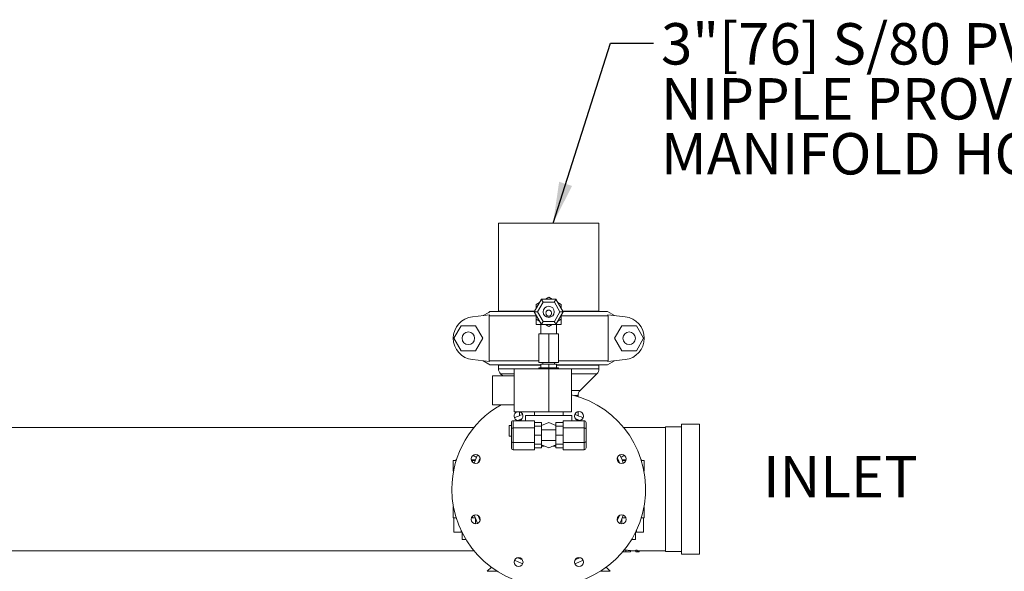
# Model space of a CAD drawing. Units: inches. Extents: x 1 to 266, y 2 to 205.
# Drawn here: x 83 to 117, y 72 to 91 of the extents above; entities that cross this region are included whole.
import ezdxf

# ---------------------------------------------------------------- set-up
doc = ezdxf.new("R2010")
doc.units = ezdxf.units.IN
doc.header["$LTSCALE"] = 12
doc.header["$MEASUREMENT"] = 0
doc.layers.add('7', color=7, linetype='Continuous', lineweight=15)
doc.styles.add('SLDTEXTSTYLE0', font='TXT', dxfattribs={"width": 0.75})
doc.dimstyles.new('SLDDIMSTYLE0', dxfattribs={"dimtxt": 0.18, "dimasz": 1.44, "dimexe": 0, "dimexo": 0.0625, "dimgap": 0, "dimtad": 0, "dimtih": 1, "dimtoh": 1, "dimdec": 0, "dimrnd": 1e-09, "dimzin": 0, "dimdsep": 46, "dimlunit": 5, "dimtxsty": 'Standard', "dimsah": 1, "dimcen": 0.09, "dimadec": 0, "dimazin": 0, "dimtfac": 1.44, "dimtdec": 0, "dimtofl": 0, "dimtmove": 0, "dimatfit": 3, "dimfxl": 0, "dimfrac": 2, "dimtolj": 1, "dimtzin": 0, "dimarcsym": 0})

# ---------------------------------------------------------------- blocks, each defined once
blk = doc.blocks.new('SW_NOTE_2')
at = {"layer": '7', "color": 0, "char_height": 1.44, "attachment_point": 1, "style": 'SLDTEXTSTYLE0'}
for s, insert in [('3"[76] S/80 PVC GROOVED x SLIP', (0.262, 0.694)), ('NIPPLE PROVIDED FOR BACKWASH', (0.262, -1.219)), ('MANIFOLD HOOKUP', (0.262, -3.131))]:
    blk.add_mtext(s, dxfattribs=dict(at, insert=insert))

msp = doc.modelspace()

# ---------------------------------------------------------------- linework, layer by layer
at = {"color": 7, "linetype": 'Continuous', "lineweight": 15}
for p, q in [((99.2027173, 84.1676731), (99.2027173, 81.1056722)), ((100.9527167, 84.1676731), (99.2027173, 84.1676731)), ((102.7027184, 84.1676731), (100.9527167, 84.1676731)), ((102.7027184, 81.1056722), (102.7027184, 84.1676731)), ((100.4475368, 81.0864227), (100.7001267, 81.523922)), ((100.632445, 81.4066944), (100.5152162, 81.3390126)), ((100.5152162, 81.3390126), (100.5152162, 81.2036503)), ((100.7578611, 81.4239223), (100.5630055, 81.0864227)), ((100.7001267, 81.523922), (101.2053089, 81.523922)), ((101.1475722, 81.4239223), (100.7578611, 81.4239223)), ((100.9527167, 81.5916038), (100.8354903, 81.523922)), ((101.0699454, 81.523922), (100.9527167, 81.5916038)), ((101.3424278, 81.0864227), (101.1475722, 81.4239223)), ((101.2053089, 81.523922), (101.4578989, 81.0864227)), ((101.3902171, 81.3390126), (101.2729907, 81.4066944)), ((101.3902171, 81.2036503), (101.3902171, 81.3390126)), ((98.2937323, 80.9129556), (98.8902176, 80.9801727)), ((98.8814858, 80.9483347), (98.8902176, 80.9528731)), ((98.8814858, 80.9483347), (100.5152162, 80.9483347)), ((98.8814858, 79.3870098), (98.8814858, 80.9483347)), ((98.8902176, 80.9801727), (98.8902176, 80.9528731)), ((98.9027768, 81.0926718), (100.4511436, 81.0926718)), ((100.4586505, 81.1056722), (99.2027173, 81.1056722)), ((99.2877172, 81.1056722), (99.2877172, 81.0926718)), ((100.4475368, 81.0864227), (100.5630055, 81.0864227)), ((100.7001267, 80.6489223), (100.4475368, 81.0864227)), ((100.5152162, 80.969194), (100.5152162, 80.8338316)), ((100.5630055, 81.0864227), (100.7578611, 80.748922)), ((101.1475722, 80.748922), (101.3424278, 81.0864227)), ((101.4578989, 81.0864227), (101.2053089, 80.6489223)), ((101.3424278, 81.0864227), (101.4578989, 81.0864227)), ((101.3902171, 80.8338316), (101.3902171, 80.969194)), ((101.3902171, 80.9483347), (103.0239499, 80.9483347)), ((102.7027184, 81.1056722), (101.4467852, 81.1056722)), ((101.4542898, 81.0926718), (103.0026565, 81.0926718)), ((102.6177184, 81.0926718), (102.6177184, 81.1056722)), ((103.0152181, 80.9528731), (103.0152181, 80.9801727)), ((103.0152181, 80.9801727), (103.6117033, 80.9129556)), ((103.0239499, 80.9483347), (103.0152181, 80.9528731)), ((103.0239499, 79.3870098), (103.0239499, 80.9483347)), ((97.9001258, 80.6051727), (97.6475359, 80.1676723)), ((98.405308, 80.6051727), (97.9001258, 80.6051727)), ((98.657898, 80.1676723), (98.405308, 80.6051727)), ((100.5152162, 80.8338316), (100.632445, 80.7661498)), ((100.5152162, 80.8338316), (100.5152162, 80.6489223)), ((100.7001267, 80.6489223), (100.5152162, 80.6489223)), ((100.682717, 80.6489223), (100.682717, 80.3239221)), ((101.2053089, 80.6489223), (100.7001267, 80.6489223)), ((100.7578611, 80.748922), (101.1475722, 80.748922)), ((100.8354903, 80.6489223), (100.9527167, 80.5812405)), ((100.9527167, 80.5812405), (101.0699454, 80.6489223)), ((101.3902171, 80.6489223), (101.2053089, 80.6489223)), ((101.2227163, 80.3239221), (101.2227163, 80.6489223)), ((101.2729907, 80.7661498), (101.3902171, 80.8338316)), ((101.3902171, 80.8338316), (101.3902171, 80.6489223)), ((103.2475354, 80.1676723), (103.5001277, 80.6051727)), ((103.5001277, 80.6051727), (104.0053075, 80.6051727)), ((104.0053075, 80.6051727), (104.2578998, 80.1676723)), ((100.6089668, 80.3239221), (100.6089668, 79.3239228)), ((100.6089668, 80.3239221), (100.9527167, 80.3239221)), ((100.9527167, 80.3239221), (100.9527167, 79.3239228)), ((100.9527167, 80.3239221), (101.2964665, 80.3239221)), ((101.2964665, 80.3239221), (101.2964665, 79.3239228)), ((97.6475359, 80.1676723), (97.9001258, 79.7301718)), ((98.405308, 79.7301718), (98.657898, 80.1676723)), ((103.5001277, 79.7301718), (103.2475354, 80.1676723)), ((104.2578998, 80.1676723), (104.0053075, 79.7301718)), ((97.9001258, 79.7301718), (98.405308, 79.7301718)), ((104.0053075, 79.7301718), (103.5001277, 79.7301718)), ((98.8902176, 79.3551718), (98.2937323, 79.4223889)), ((98.8814858, 79.3870098), (100.6089668, 79.3870098)), ((98.8902176, 79.3824714), (98.8814858, 79.3870098)), ((98.8902176, 79.3824714), (98.8902176, 79.3551718)), ((98.9027768, 79.2426727), (100.682717, 79.2426727)), ((99.2027173, 79.2296723), (99.2027173, 79.1046727)), ((100.682717, 79.2296723), (99.2027173, 79.2296723)), ((99.2807172, 79.2426727), (99.2807172, 79.2296723)), ((100.6089668, 79.3239228), (100.9527167, 79.3239228)), ((100.682717, 79.2614224), (100.682717, 79.1364227)), ((100.682717, 79.2614224), (100.9527167, 79.2614224)), ((100.7502181, 79.3239228), (100.7502181, 79.2614224)), ((100.9527167, 79.3239228), (101.2964665, 79.3239228)), ((100.9527167, 79.2614224), (100.9527167, 79.1364227)), ((100.9527167, 79.2614224), (101.2227163, 79.2614224)), ((101.1552176, 79.2614224), (101.1552176, 79.3239228)), ((101.2227163, 79.2614224), (101.2227163, 79.1364227)), ((101.2227163, 79.2426727), (103.0026565, 79.2426727)), ((102.7027184, 79.2296723), (101.2227163, 79.2296723)), ((101.2964665, 79.3870098), (103.0239499, 79.3870098)), ((102.6247185, 79.2296723), (102.6247185, 79.2426727)), ((102.7027184, 79.1046727), (102.7027184, 79.2296723)), ((103.6117033, 79.4223889), (103.0152181, 79.3551718)), ((103.0152181, 79.3824714), (103.0239499, 79.3870098)), ((103.0152181, 79.3551718), (103.0152181, 79.3824714)), ((99.2759418, 78.9278956), (99.3486642, 78.8551721)), ((99.7427166, 77.6051724), (99.7427166, 79.1051725)), ((100.9527167, 79.1051725), (99.7427166, 79.1051725)), ((100.6089668, 79.1364227), (100.6089668, 79.1051725)), ((100.6089668, 79.1364227), (101.2964665, 79.1364227)), ((100.9527167, 77.6051724), (100.9527167, 79.1051725)), ((101.7427176, 79.1051725), (100.9527167, 79.1051725)), ((101.2964665, 79.1051725), (101.2964665, 79.1364227)), ((101.7427176, 77.6051724), (101.7427176, 79.1051725)), ((102.0484401, 78.3468419), (102.6294939, 78.9278956)), ((99.7427166, 78.8551721), (98.9927165, 78.8551721)), ((98.9927165, 77.8551728), (98.9927165, 78.8551721)), ((98.9927165, 77.8551728), (99.7427166, 77.8551728)), ((101.9752179, 78.1340556), (101.9752179, 78.170066)), ((100.9527167, 77.6051724), (99.7427166, 77.6051724)), ((99.9302178, 77.6051724), (99.9302178, 77.4719924)), ((100.4527182, 77.6051724), (100.4527182, 77.4801727)), ((101.7427176, 77.6051724), (100.9527167, 77.6051724)), ((101.4527175, 77.4801727), (101.4527175, 77.6051724)), ((101.9752179, 77.4717706), (101.9752179, 77.6117078)), ((99.6527182, 77.0091787), (99.6527182, 77.2256844)), ((99.7152163, 77.2978541), (99.7152163, 77.045263)), ((99.7152163, 77.2978541), (100.4527182, 77.2978541)), ((100.1477184, 77.4801727), (100.1477184, 77.2978541)), ((101.7577173, 77.4801727), (100.1477184, 77.4801727)), ((100.4527182, 77.2978541), (100.4527182, 77.045263)), ((100.4527182, 77.2323946), (100.7027174, 77.2323946)), ((100.7027174, 77.2323946), (100.7027174, 77.1036028)), ((100.7027174, 77.1288409), (100.9527167, 77.2323946)), ((100.9527167, 77.2323946), (101.2027183, 77.1288409)), ((101.4527175, 77.2323946), (101.2027183, 77.2323946)), ((101.2027183, 77.2323946), (101.2027183, 77.1036028)), ((101.4527175, 77.2978541), (101.4527175, 77.045263)), ((102.190217, 77.2978541), (101.4527175, 77.2978541)), ((101.7577173, 77.2978541), (101.7577173, 77.4801727)), ((102.190217, 77.045263), (102.190217, 77.2978541)), ((102.2527174, 77.2256844), (102.2527174, 77.0091787)), ((106.2027172, 77.183297), (105.577718, 77.183297)), ((105.577718, 77.183297), (105.577718, 74.9176717)), ((106.2027172, 77.183297), (106.2027172, 74.9176717)), ((98.3466209, 77.0621717), (67.5588149, 77.0621717)), ((99.5777173, 77.1347486), (99.5777173, 76.763096)), ((99.6402177, 77.1347486), (99.5777173, 77.1347486)), ((99.6527182, 77.1364217), (99.6402177, 77.1364217)), ((99.6402177, 77.1347486), (99.6402177, 77.1364217)), ((99.6527182, 76.5761662), (99.6527182, 77.0091787)), ((99.7152163, 77.045263), (100.4527182, 77.045263)), ((99.7152163, 77.045263), (99.7152163, 76.540082)), ((100.4527182, 77.1036028), (100.7027174, 77.1036028)), ((100.4527182, 77.045263), (100.4527182, 76.7980363)), ((100.7027174, 77.1036028), (100.7027174, 76.7926719)), ((100.9527167, 76.9801719), (100.7027174, 76.9801719)), ((101.2027183, 76.9801719), (100.9527167, 76.9801719)), ((101.4527175, 77.1036028), (101.2027183, 77.1036028)), ((101.2027183, 77.1036028), (101.2027183, 76.7926719)), ((102.190217, 77.045263), (101.4527175, 77.045263)), ((101.4527175, 77.045263), (101.4527175, 76.7980363)), ((102.190217, 76.540082), (102.190217, 77.045263)), ((102.2527174, 77.0091787), (102.2527174, 76.5761662)), ((105.0152191, 77.0621717), (103.5588148, 77.0621717)), ((105.577718, 77.0846725), (105.0152191, 77.0846725)), ((105.0152191, 72.7506721), (105.0152191, 77.0846725)), ((99.6402177, 76.763096), (99.5777173, 76.763096)), ((99.6402177, 76.7614217), (99.6402177, 76.763096)), ((99.6402177, 76.7614217), (99.6527182, 76.7614217)), ((99.6527182, 76.3596594), (99.6527182, 76.5761662)), ((99.7152163, 76.540082), (100.4527182, 76.540082)), ((99.7152163, 76.540082), (99.7152163, 76.2874908)), ((100.4527182, 76.7980363), (100.4527182, 76.7926719)), ((100.4527182, 76.7926719), (100.7027174, 76.7926719)), ((100.4527182, 76.7926719), (100.4527182, 76.7873086)), ((100.4527182, 76.7873086), (100.4527182, 76.540082)), ((100.4527182, 76.540082), (100.4527182, 76.2874908)), ((100.4527182, 76.4817421), (100.7027174, 76.4817421)), ((100.7027174, 76.7926719), (100.7027174, 76.4817421)), ((100.7027174, 76.6051719), (100.9527167, 76.6051719)), ((100.7027174, 76.4817421), (100.7027174, 76.3529504)), ((100.9527167, 76.6051719), (101.2027183, 76.6051719)), ((101.4527175, 76.7926719), (101.2027183, 76.7926719)), ((101.2027183, 76.7926719), (101.2027183, 76.4817421)), ((101.4527175, 76.4817421), (101.2027183, 76.4817421)), ((101.2027183, 76.4817421), (101.2027183, 76.3529504)), ((101.4527175, 76.7980363), (101.4527175, 76.7926719)), ((101.4527175, 76.7926719), (101.4527175, 76.7873086)), ((101.4527175, 76.7873086), (101.4527175, 76.540082)), ((102.190217, 76.540082), (101.4527175, 76.540082)), ((101.4527175, 76.540082), (101.4527175, 76.2874908)), ((102.190217, 76.2874908), (102.190217, 76.540082)), ((102.2527174, 76.5761662), (102.2527174, 76.3596594)), ((99.7152163, 76.2874908), (100.4527182, 76.2874908)), ((100.4527182, 76.3529504), (100.7027174, 76.3529504)), ((100.9527167, 76.3529504), (100.7027174, 76.456504)), ((100.7964657, 76.4176718), (100.7027174, 76.4176718)), ((101.2027183, 76.456504), (100.9527167, 76.3529504)), ((101.2027183, 76.4176718), (101.10897, 76.4176718)), ((101.4527175, 76.3529504), (101.2027183, 76.3529504)), ((102.190217, 76.2874908), (101.4527175, 76.2874908)), ((97.6277185, 75.9176722), (97.6277185, 75.5426721)), ((97.6277185, 75.9176722), (97.7292693, 75.9176722)), ((97.7402868, 75.9525245), (97.7269696, 75.9421171)), ((98.2648405, 75.9176722), (98.2937323, 75.9176722)), ((98.2937323, 75.9176722), (98.3909794, 75.9176722)), ((103.5144562, 75.9176722), (103.6117033, 75.9176722)), ((103.6117033, 75.9176722), (103.6405952, 75.9176722)), ((104.1784661, 75.9421171), (104.1651465, 75.9525245)), ((104.1761664, 75.9176722), (104.2777172, 75.9176722)), ((104.2777172, 75.5426721), (104.2777172, 75.9176722)), ((105.577718, 74.9176717), (105.577718, 72.6520475)), ((106.2027172, 74.9176717), (106.2027172, 72.6520475)), ((97.6277185, 74.2926724), (97.6277185, 73.9176724)), ((104.2777172, 73.9176724), (104.2777172, 74.2926724)), ((97.6277185, 73.9176724), (97.7292693, 73.9176724)), ((97.6475359, 73.4176727), (97.6475359, 73.9176724)), ((98.2648405, 73.9176724), (98.2937323, 73.9176724)), ((98.2937323, 73.9176724), (98.3909794, 73.9176724)), ((98.405308, 73.7091887), (98.405308, 73.881716)), ((103.5001277, 73.7091887), (103.5001277, 73.881716)), ((103.5144562, 73.9176724), (103.6117033, 73.9176724)), ((103.6117033, 73.9176724), (103.6405952, 73.9176724)), ((104.1761664, 73.9176724), (104.2777172, 73.9176724)), ((104.2578998, 73.4176727), (104.2578998, 73.9176724)), ((97.6475359, 73.4176727), (97.9001258, 73.4176727)), ((97.9001258, 73.4176727), (97.9001258, 73.4781186)), ((97.9001258, 73.4176727), (97.9293696, 73.4176727)), ((97.9339667, 73.4084434), (97.9339667, 73.1676723)), ((103.9714666, 73.1676723), (103.9714666, 73.4084434)), ((104.0053075, 73.4176727), (103.9760637, 73.4176727)), ((104.0053075, 73.4176727), (104.0053075, 73.4781186)), ((104.2578998, 73.4176727), (104.0053075, 73.4176727)), ((98.0668686, 73.1676723), (97.9339667, 73.1676723)), ((103.8385671, 73.1676723), (103.9714666, 73.1676723)), ((67.5588149, 72.7731728), (98.3466209, 72.7731728)), ((103.632105, 72.7893388), (103.5685158, 72.7880411)), ((103.632105, 72.7893388), (103.632105, 72.7301718)), ((103.7988713, 72.7762786), (103.7988713, 72.7301718)), ((103.7988713, 72.7731728), (103.9847697, 72.7731728)), ((104.0296398, 72.7877947), (103.9847697, 72.7877947)), ((103.9847697, 72.7877947), (103.9847697, 72.7301718)), ((103.9847697, 72.7301718), (104.0296398, 72.7301718)), ((104.0296398, 72.7877947), (104.0296398, 72.7301718)), ((104.0296398, 72.7731728), (105.0152191, 72.7731728)), ((104.0296398, 72.7301718), (104.1065627, 72.7301718)), ((104.1065627, 72.7731728), (104.1065627, 72.7301718)), ((105.0152191, 72.7506721), (105.577718, 72.7506721)), ((105.577718, 72.6520475), (106.2027172, 72.6520475)), ((98.9533516, 72.1986357), (98.8125532, 72.0578373)), ((103.0928825, 72.0578373), (102.9520841, 72.1986357))]:
    msp.add_line(p, q, dxfattribs=at)
at = {"color": 8, "linetype": 'Continuous', "lineweight": 15}
for p, q in [((99.7427166, 79.1046727), (99.2027173, 79.1046727)), ((99.7427166, 78.9278956), (99.2759418, 78.9278956)), ((102.7027184, 79.1046727), (101.7427176, 79.1046727)), ((102.6294939, 78.9278956), (101.7427176, 78.9278956)), ((102.0484401, 78.3468419), (101.7427176, 78.3468419)), ((101.9752179, 78.170066), (101.8541407, 78.170066)), ((97.7369522, 75.9421171), (97.7269696, 75.9421171)), ((98.400657, 75.9421171), (98.2583169, 75.9421171)), ((98.2937323, 75.9176722), (98.2937323, 75.8679962)), ((103.5047787, 75.9421171), (103.6471188, 75.9421171)), ((103.6117033, 75.9176722), (103.6117033, 75.8679962)), ((104.1684811, 75.9421171), (104.1784661, 75.9421171)), ((98.2937323, 73.9673484), (98.2937323, 73.9176724)), ((103.6117033, 73.9673484), (103.6117033, 73.9176724)), ((98.8125532, 72.0578373), (99.16052, 72.0578373)), ((102.7449134, 72.0578373), (103.0928825, 72.0578373))]:
    msp.add_line(p, q, dxfattribs=at)
at = {"color": 7, "linetype": 'Continuous', "lineweight": 15, "flags": 128}
for points in [[(100.7001267, 81.523922), (100.7010044, 81.5224025), (100.7036091, 81.5178911), (100.7078613, 81.510525), (100.713634, 81.5005272), (100.7207513, 81.4882014), (100.7289951, 81.4739221), (100.7381141, 81.4581245), (100.7478363, 81.4412874), (100.7578611, 81.4239223)], [(101.1475722, 81.4239223), (101.1588361, 81.4434311), (101.1696682, 81.4621901), (101.1796484, 81.479479), (101.1883991, 81.4946324), (101.1955774, 81.5070696), (101.2009137, 81.5163107), (101.204199, 81.5220013), (101.2053089, 81.523922)], [(98.6637035, 80.9546472), (98.8614173, 81.0687948), (98.9027768, 81.0926718)], [(103.0026565, 81.0926718), (103.1568143, 81.003672), (103.2417321, 80.9546472)], [(100.7001267, 80.6489223), (100.7010044, 80.6504417), (100.7036091, 80.6549531), (100.7078613, 80.6623192), (100.713634, 80.6723183), (100.7207513, 80.684644), (100.7289951, 80.6989221), (100.7381141, 80.7147197), (100.7478363, 80.731558), (100.7578611, 80.748922)], [(101.1475722, 80.748922), (101.1575994, 80.731558), (101.1673192, 80.7147197), (101.1764406, 80.6989221), (101.1846843, 80.684644), (101.1918017, 80.6723183), (101.1975721, 80.6623192), (101.2018265, 80.6549531), (101.2044313, 80.6504417), (101.2053089, 80.6489223)], [(98.9027768, 79.2426727), (98.8614173, 79.2665498), (98.6637035, 79.3806973)], [(103.2417321, 79.3806973), (103.1568143, 79.3316725), (103.0026565, 79.2426727)], [(98.3563806, 75.8240553), (98.3984605, 75.9366295), (98.4759207, 76.1126509)], [(103.4295149, 76.1126509), (103.5069728, 75.9366295), (103.5490551, 75.8240553)], [(97.6277185, 75.5426721), (97.629225, 75.5417851), (97.6352606, 75.5382358)], [(104.2701751, 75.5382358), (104.2762106, 75.5417851), (104.2777172, 75.5426721)], [(97.6352606, 74.2971087), (97.629225, 74.2935594), (97.6277185, 74.2926724)], [(104.2777172, 74.2926724), (104.2762106, 74.2935594), (104.2701751, 74.2971087)], [(98.4759207, 73.7226936), (98.420411, 73.8453266), (98.3563806, 74.0112892)], [(103.5490551, 74.0112892), (103.4850223, 73.8453266), (103.4295149, 73.7226936)], [(100.0463342, 72.3213344), (99.9070071, 72.3742511), (99.7577398, 72.4408746)], [(102.1476959, 72.4408746), (101.9984262, 72.3742511), (101.8590992, 72.3213344)]]:
    msp.add_lwpolyline(points, dxfattribs=at)
at = {"color": 8, "linetype": 'Continuous', "lineweight": 15, "flags": 128}
for points in [[(99.8641763, 77.3063337), (99.9795253, 77.3556061), (100.0333948, 77.3764255)], [(101.8720409, 77.3764255), (101.9259103, 77.3556061), (102.0412594, 77.3063337)], [(98.4939641, 75.8369947), (98.5263571, 75.91937), (98.5640558, 76.0062144)], [(103.3413775, 76.0062144), (103.3790786, 75.91937), (103.4114716, 75.8369947)], [(98.5640558, 73.8291301), (98.5431238, 73.876287), (98.4939641, 73.9983486)], [(103.4114716, 73.9983486), (103.3623119, 73.876287), (103.3413775, 73.8291301)], [(100.0333948, 72.4589179), (100.019667, 72.4640946), (99.8641763, 72.5290108)], [(102.0412594, 72.5290108), (101.8857687, 72.4640946), (101.8720409, 72.4589179)]]:
    msp.add_lwpolyline(points, dxfattribs=at)
at = {"color": 7, "linetype": 'Continuous', "lineweight": 15}
for centre, radius in [((100.9527174, 81.0864222), 0.194), ((98.1527174, 80.1676722), 0.21875), ((103.7527174, 80.1676722), 0.21875), ((102.0050968, 77.458341), 0.15625), ((98.4120487, 75.9700517), 0.15625), ((103.4933861, 75.9700517), 0.15625), ((98.4120487, 73.8652928), 0.15625), ((103.4933861, 73.8652928), 0.15625), ((99.900338, 72.3770035), 0.15625), ((102.0050968, 72.3770035), 0.15625)]:
    msp.add_circle(centre, radius, dxfattribs=at)
for centre, radius, start, end in [((98.3777174, 80.1676722), 0.75, 96.42946644, 263.57053356), ((103.5277174, 80.1676722), 0.75, 276.42946644, 83.57053356), ((99.4527174, 79.1046722), 0.25, 180, 225), ((102.4527174, 79.1046722), 0.25, 315, 0), ((100.9527174, 74.9176722), 3.375, 180, 76.46295109), ((102.2252174, 78.1700655), 0.25, 135, 180), ((100.9527174, 74.9176722), 3.375, 119.49829252, 180), ((99.900338, 77.458341), 0.15625, 109.99537471, 180), ((99.900338, 77.458341), 0.15625, 180, 70.00462529), ((100.9527174, 74.9176722), 2.75, 109.24411992, 115.75588008), ((100.9527174, 74.9176722), 2.75, 64.24411992, 70.75588008), ((97.7465174, 75.9176722), 0.0313, 128.65030151, 180), ((98.1100422, 75.3563873), 0.75, 64.0622098, 75.1431386), ((103.7953926, 75.3563873), 0.75, 104.856861, 115.9377902), ((104.1589174, 75.9176722), 0.0313, 0, 51.34969849)]:
    msp.add_arc(centre, radius, start, end, dxfattribs=at)
for centre, major_axis, ratio, start_param, end_param in [((99.7152174, 77.2256849), (0, -0.0721688), 0.8660254038, 3.1415926536, 4.7123889804), ((102.1902174, 77.2256849), (0, -0.0721688), 0.8660254038, 1.5707963268, 3.1415926536), ((99.7152174, 77.0091786), (0.0625, 0), 0.5773502692, 1.5707963268, 3.1415926536), ((102.1902174, 77.0091786), (0.0625, 0), 0.5773502692, 0, 1.5707963268), ((99.7152174, 76.5761659), (0.0625, 0), 0.5773502692, 3.1415926536, 4.7123889804), ((102.1902174, 76.5761659), (0.0625, 0), 0.5773502692, 4.7123889804, 6.2831853072), ((99.7152174, 76.3596595), (0, -0.0721688), 0.8660254038, 4.7123889804, 6.2831853072), ((102.1902174, 76.3596595), (0, 0.0721688), 0.8660254038, 3.1415926536, 4.7123889804)]:
    msp.add_ellipse(centre, major_axis=major_axis, ratio=ratio, start_param=start_param, end_param=end_param, dxfattribs=at)
for points, knots in [([(100.9784241, 80.9350304), (100.9845986, 80.9375225), (100.9971696, 80.9425962), (101.0186626, 80.9593205), (101.0391938, 80.9869805), (101.0512908, 81.0262191), (101.0501696, 81.0672148), (101.0374441, 81.0991906), (101.0206628, 81.1203778), (101.0051118, 81.1335371), (100.9871475, 81.1431636), (100.9674873, 81.1485803), (100.9471048, 81.1496839), (100.9270153, 81.1461119), (100.9081007, 81.1383455), (100.8858418, 81.1228215), (100.8647459, 81.0953275), (100.8535392, 81.0556727), (100.8562874, 81.0146683), (100.8719836, 80.9767817), (100.8951848, 80.9511809), (100.9185878, 80.9373764), (100.9381386, 80.931428), (100.9586136, 80.9299704), (100.9718055, 80.9333399), (100.9784241, 80.9350304)], [0, 0, 0, 0, 0.0307672972, 0.0626414506, 0.1250575648, 0.1874445664, 0.2497494532, 0.3119746261, 0.3432162758, 0.3744638901, 0.4058500197, 0.4370371112, 0.4683581329, 0.4997889259, 0.5309442596, 0.5624999204, 0.6248681928, 0.6873047886, 0.7497499596, 0.8121156487, 0.8743261645, 0.9062229656, 0.937164059, 0.9684739857, 1, 1, 1, 1]), ([(103.5195391, 72.7301718), (103.5207923, 72.7301718), (103.5341365, 72.7301718), (103.5752128, 72.7301718), (103.6131345, 72.7301718), (103.632105, 72.7301718)], [0, 0, 0, 0, 0.04924895413, 0.52438304238, 1, 1, 1, 1]), ([(103.7988713, 72.7762786), (103.7926959, 72.7778309), (103.7822658, 72.7804527), (103.7442774, 72.7851398), (103.6998389, 72.7882164), (103.6603117, 72.7892566), (103.6376875, 72.7893225), (103.632105, 72.7893388)], [0, 0, 0, 0, 0.30345878355, 0.51253298471, 0.72185710695, 0.93136818947, 1, 1, 1, 1]), ([(103.632105, 72.7301718), (103.6550569, 72.7301718), (103.7008994, 72.7301718), (103.7549755, 72.7301718), (103.7864361, 72.7301718), (103.7947233, 72.7301718), (103.7988713, 72.7301718)], [0, 0, 0, 0, 0.27987739579, 0.55900869444, 0.77927047448, 1, 1, 1, 1])]:
    msp.add_open_spline(points, degree=3, knots=knots, dxfattribs=at)

# ---------------------------------------------------------------- block references
at = {"layer": '7'}
msp.add_blockref('SW_NOTE_2', (104.6006749, 90.4386952), dxfattribs=at)

# ---------------------------------------------------------------- texts
at = {"layer": '7', "insert": (108.4135187, 76.0717822), "char_height": 1.44, "attachment_point": 1, "style": 'SLDTEXTSTYLE0'}
msp.add_mtext('INLET', dxfattribs=at)

# ---------------------------------------------------------------- leaders
at = {"layer": '7'}
msp.add_leader([(101.1031739, 84.1676722), (103.1006749, 90.4386952), (104.6006749, 90.4386952)], dimstyle='SLDDIMSTYLE0', dxfattribs=at)

doc.saveas('drawing.dxf')
